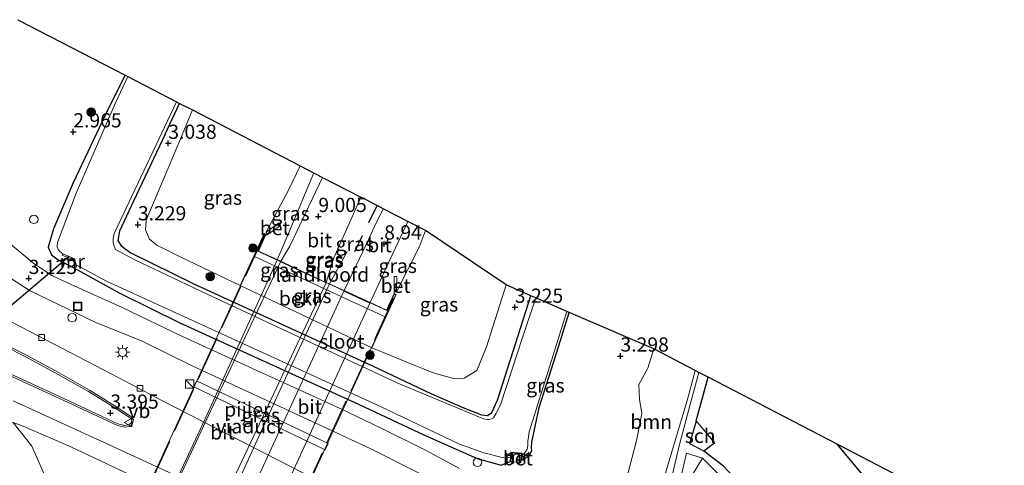
# Model space of a CAD drawing. Units: metres. Extents: x 149990 to 160008, y 437498 to 443753.
# Drawn here: x 150236 to 150409, y 442420 to 442499 of the extents above; entities that cross this region are included whole.
import ezdxf
from ezdxf.enums import TextEntityAlignment as Align

# ---------------------------------------------------------------- set-up
doc = ezdxf.new("R2010")
doc.units = ezdxf.units.M
doc.linetypes.add('IE-TERREINAFSCHEIDING', pattern=[10, 8, -2])
doc.layers.get('0').update_dxf_attribs({"lineweight": 25})
for name, color, linetype, lineweight in [('B-ME-AL-OVERIG-S-B1', 7, 'Continuous', 18), ('B-ME-BV-GELEIDECONSTRUCTIE-GELEIDERAIL-L-B1', 213, 'BV-GELEIDERAIL', 18), ('B-ME-BV-GELEIDECONSTRUCTIE-GELEIDERAIL-L-B2', 213, 'BV-GELEIDERAIL', 18), ('B-ME-GR-BOMENSTRUIKEN-GV-B6', 93, 'Continuous', 18), ('B-ME-GR-BOOM-GV-B6', 93, 'Continuous', 18), ('B-ME-GR-BOOM-S-B1', 93, 'Continuous', 18), ('B-ME-GW-KRUINLIJN-L-B1', 93, 'Continuous', 18), ('B-ME-GW-TEENLIJN-L-B1', 93, 'Continuous', 18), ('B-ME-IE-GRASLAND-GV-B6', 93, 'Continuous', 18), ('B-ME-IE-GRONDWERKLIJN-GROND_INGERICHT-GV-B6', 253, 'Continuous', 18), ('B-ME-IE-INRICHTINGSELEMENT-S-B1', 253, 'Continuous', 18), ('B-ME-IE-MEUBILAIR_WEGMEUBILAIR-LICHTMAST-S-B1', 8, 'Continuous', 18), ('B-ME-IE-TERREINAFSCHEIDING-RASTERHEKWERK-L-B2', 8, 'IE-TERREINAFSCHEIDING', 18), ('B-ME-KG-KADASTRAAL-DAKRAND-L-B1', 13, 'Continuous', 18), ('B-ME-KW-LANDHOOFD-GV-B6', 173, 'Continuous', 18), ('B-ME-KW-PIJLER-GV-B6', 173, 'Continuous', 18), ('B-ME-KW-VIADUCT-GV-B7', 173, 'Continuous', 18), ('B-ME-MW-MUUR-GV-B6', 8, 'IE-TERREINAFSCHEIDING-KUNSTMATIG', 18), ('B-ME-OB-BEKLEDING-GV-B6', 253, 'Continuous', 18), ('B-ME-OG-BEBOUWING-GV-B6', 173, 'Continuous', 18), ('B-ME-OG-WATER-GV-B6', 153, 'Continuous', 18), ('B-ME-VH-VERH_SOORT-BETON-OVERIG-GV-B6', 8, 'IE-TERREINAFSCHEIDING-NATUURLIJK-HOUTWAL', 18), ('B-ME-VH-VERH_SOORT-BITUMEN-GV-B6', 8, 'IE-TERREINAFSCHEIDING-NATUURLIJK-HOUTWAL', 18), ('B-ME-VH-VERH_SOORT-BITUMEN-GV-B7', 8, 'Continuous', 18), ('B-ME-VH-VERH_SOORT-KLINKERS-GV-B6', 8, 'IE-TERREINAFSCHEIDING-NATUURLIJK-HOUTWAL', 18), ('B-ME-VH-VERH_SOORT-TEGELS-GV-B6', 8, 'Continuous', 18), ('B-ME-VV-KOLK-S-B1', 8, 'Continuous', 18), ('B-ME-VW-MEUBILAIR_WEGMEUBILAIR-VERKEERSBORD-S-B1', 8, 'Continuous', 18)]:
    doc.layers.add(name, color=color, linetype=linetype, lineweight=lineweight)
for name, color, linetype in [('B-ME-GW-HOOGTEPUNT-S-B1', 10, 'Continuous'), ('B-ME-GW-INSTEEKWATERGANG-L-B1', 10, 'Continuous'), ('B-ME-IE-TERREINAFSCHEIDING-HAAG-L-B1', 10, 'Continuous'), ('B-ME-KG-KADASTRAAL-OPNAMEDTMGRENS-L-B1', 10, 'Continuous'), ('B-ME-KW-DUIKER-L-B1', 10, 'Continuous')]:
    doc.layers.add(name, color=color, linetype=linetype)
doc.styles.add('NLCS-ISO', font='NLCS-ISO.TTF')
doc.linetypes.add('BV-GELEIDERAIL', pattern='A,10,-3,[108,NLCS.SHX,S=1,R=0,X=0,Y=0],-3', length=16)
doc.linetypes.add('IE-TERREINAFSCHEIDING-KUNSTMATIG', pattern='A,4,[82,NLCS.SHX,S=0.75,R=90,X=0,Y=0],4,-2', length=10)
doc.linetypes.add('IE-TERREINAFSCHEIDING-NATUURLIJK-HOUTWAL', pattern='A,7,-1.5,[67,NLCS.SHX,S=0.75,R=45,X=0,Y=0],-1.5,7,-1.5,[70,NLCS.SHX,S=0.75,R=0,X=0,Y=0],-1.5', length=20)

# ---------------------------------------------------------------- blocks, each defined once
blk = doc.blocks.new('hoogtepunt')
for p, q in [((-0.5, 0), (0.5, 0)), ((0, 0.5), (0, -0.5))]:
    blk.add_line(p, q)
blk = doc.blocks.new('boom')
h = blk.add_hatch(color=256)
edge = h.paths.add_edge_path()
edge.add_arc((0, 0), 0.75, 0, 360)
blk.add_circle((0, 0), 0.75)
blk = doc.blocks.new('kast')
blk.add_line((-0.75, -0.75), (0.75, 0.75))
blk.add_lwpolyline([(-0.75, 0.75), (0.75, 0.75), (0.75, -0.75), (-0.75, -0.75)], close=True)
blk = doc.blocks.new('dtb')
blk.add_circle((0, 0), 0.75)
blk = doc.blocks.new('lantaarnpaal')
for p, q in [((-0.75, 0), (-1.25, 0)), ((-0.88, 0.88), (-0.53, 0.53)), ((0, 0.75), (0, 1.25)), ((0.53, 0.53), (0.88, 0.88)), ((0.75, 0), (1.25, 0)), ((-0.53, -0.53), (-0.88, -0.88)), ((0, -0.75), (0, -1.25)), ((0.53, -0.53), (0.88, -0.88))]:
    blk.add_line(p, q)
blk.add_circle((0, 0), 0.75)
blk = doc.blocks.new('kolk')
blk.add_lwpolyline([(-0.5, -0.5), (0.5, -0.5), (0.5, 0.5), (-0.5, 0.5)], close=True)
blk = doc.blocks.new('put')
for p, q in [((0.75, 0.75), (-0.75, 0.75)), ((-0.75, 0.75), (-0.75, -0.75)), ((0.75, -0.75), (0.75, 0.75)), ((-0.75, -0.75), (0.75, -0.75))]:
    blk.add_line(p, q)
blk.add_lwpolyline([(-0.625, 0.625), (0.625, 0.625), (0.625, -0.625), (-0.625, -0.625)], close=True)
blk = doc.blocks.new('verkeersbord')
for p, q in [((0, 0.75), (-0.75, -0.625)), ((0.75, -0.625), (0, 0.75)), ((-0.75, -0.625), (0.75, -0.625))]:
    blk.add_line(p, q)

msp = doc.modelspace()

# ---------------------------------------------------------------- linework, layer by layer
at = {"layer": 'B-ME-BV-GELEIDECONSTRUCTIE-GELEIDERAIL-L-B1'}
msp.add_line((150293.582, 442458.035, 8.979), (150290.501, 442452.307, 9.877), dxfattribs=at)
msp.add_polyline3d([(150281.303, 442456.554, 9.84), (150283.237, 442461.086, 9.465), (150287.755, 442471.847, 8.583)], dxfattribs=at)
at = {"layer": 'B-ME-BV-GELEIDECONSTRUCTIE-GELEIDERAIL-L-B2'}
for points in [[(150281.262, 442456.463, 9.843), (150268.625, 442428.546, 10.891), (150259.331, 442408.682, 11.337)], [(150268.454, 442404.454, 11.335), (150282.729, 442435.681, 10.526), (150290.459, 442452.216, 9.881)]]:
    msp.add_polyline3d(points, dxfattribs=at)
at = {"layer": 'B-ME-GR-BOMENSTRUIKEN-GV-B6'}
for points in [[(150234.79, 442427.916, 3.261), (150238.066, 442423.735, 4.439), (150240.917, 442417.323, 6.007), (150248.637, 442408.265, 9.062), (150250.299, 442405.623, 9.671), (150247.439, 442398.332, 10.057), (150240.055, 442382.489, 10.236), (150231.223, 442363.713, 10.792)], [(150356.195, 442421.631, 3.688), (150368.991, 442408.958, 3.83), (150378.752, 442400.833, 3.769), (150382.692, 442396.48, 3.736), (150394.706, 442383.307, 3.757), (150390.459, 442381.202, 3.7), (150385.295, 442386.511, 3.59), (150380.488, 442391.539, 3.594), (150375.753, 442395.823, 3.59), (150371.256, 442399.554, 3.533), (150367.698, 442402.131, 3.529), (150355.399, 442412.624, 3.647), (150353.358, 442416.992, 3.7), (150356.195, 442421.631, 3.688)]]:
    msp.add_polyline3d(points, dxfattribs=at)
at = {"layer": 'B-ME-GR-BOOM-GV-B6'}
msp.add_polyline3d([(150347.617, 442440.842, 3.614), (150354.873, 442437.073, 3.548), (150353.595, 442432.151, 3.549), (150348.99, 442416.647, 3.497), (150348.041, 442415.619, 3.456), (150345.752, 442415.702, 3.428), (150343.883, 442416.445, 3.428), (150342.989, 442418.605, 3.472), (150344.562, 442424.747, 3.574), (150345.505, 442429.461, 3.614), (150345.09, 442432.028, 3.614), (150344.957, 442434.605, 3.614), (150346.564, 442437.477, 3.614), (150347.617, 442440.842, 3.614)], dxfattribs=at)
at = {"layer": 'B-ME-GW-INSTEEKWATERGANG-L-B1'}
msp.add_line((150261.534, 442478.686, 2.871), (150264.093, 442484.094, 2.872), dxfattribs=at)
for points in [[(150254.482, 442489.068, 2.754), (150251.519, 442483.11, 2.879), (150245.381, 442470.106, 2.985), (150241.883, 442461.981, 2.985), (150240.948, 442458.749, 3.009), (150241.549, 442457.441, 3.013), (150242.718, 442456.544, 3.013), (150245.48, 442455.156, 2.961), (150253.476, 442450.71, 3.038), (150264.159, 442445.435, 3.131), (150295.606, 442431.117, 3.237), (150307.217, 442425.662, 3.298), (150316.519, 442421.538, 3.208), (150320.739, 442420.389, 3.095), (150322.308, 442421.014, 2.908)], [(150261.534, 442478.686, 2.871), (150256.007, 442466.88, 2.867), (150253.529, 442461.59, 2.896), (150253.248, 442459.928, 2.916), (150253.834, 442458.998, 2.94), (150255.538, 442457.798, 2.944), (150266.58, 442452.321, 2.948), (150298.169, 442437.828, 3.034), (150308.352, 442433.004, 3.042), (150313.978, 442430.514, 3.103), (150317.247, 442429.243, 3.151), (150318.334, 442429.144, 3.139), (150319.059, 442429.666, 3.066), (150320.058, 442431.835, 3.013), (150322.86, 442440.469, 3.034), (150325.971, 442450.224, 3.078)], [(150324.342, 442421.382, 2.892), (150324.921, 442421.547, 2.892), (150325.523, 442421.919, 2.916), (150325.845, 442422.321, 2.924), (150326.102, 442422.948, 2.928), (150326.08, 442423.41, 2.928), (150326.116, 442424.451, 2.928), (150327.437, 442430.529, 2.756), (150330.901, 442441.38, 2.756), (150332.704, 442447.249, 2.649)]]:
    msp.add_polyline3d(points, dxfattribs=at)
at = {"layer": 'B-ME-GW-KRUINLIJN-L-B1'}
for p, q in [((150283.389, 442469.033, 8.481), (150285.312, 442473.111, 8.197)), ((150279.362, 442461.417, 8.81), (150283.389, 442469.033, 8.481)), ((150307.377, 442461.69, 8.164), (150306.34, 442458.896, 8.306)), ((150279.311, 442460.999, 9.009), (150279.66, 442461.025, 8.948)), ((150306.34, 442458.896, 8.306), (150302.305, 442450.889, 8.68)), ((150301.889, 442450.872, 8.822), (150301.905, 442450.59, 8.814))]:
    msp.add_line(p, q, dxfattribs=at)
at = {"layer": 'B-ME-GW-TEENLIJN-L-B1'}
msp.add_line((150264.138, 442477.536, 3.021), (150266.342, 442482.93, 3.024), dxfattribs=at)
for points in [[(150264.138, 442477.536, 3.021), (150258.221, 442463.529, 3.237), (150258.121, 442461.834, 3.298), (150258.807, 442460.174, 3.383), (150260.081, 442459.118, 3.399), (150264.287, 442457.002, 3.399), (150274.765, 442452.045, 3.273)], [(150297.93, 442441.015, 3.285), (150308.774, 442436.638, 3.338), (150312.358, 442435.669, 3.359), (150314.189, 442435.722, 3.359), (150316.438, 442437.064, 3.342), (150318.15, 442441.244, 3.33), (150321.638, 442452.116, 3.285)], [(150258.74, 442417.117, 3.208), (150244.949, 442423.597, 3.265), (150236.54, 442427.272, 3.261), (150234.79, 442427.916, 3.261), (150232.818, 442427.561, 3.245), (150230.524, 442426.203, 3.245), (150229.384, 442424.682, 3.318), (150216.612, 442395.705, 3.424), (150201.675, 442369.767, 3.505), (150186.963, 442344.403, 3.732), (150181.294, 442330.152, 3.923), (150174.955, 442316.526, 3.826), (150168.728, 442304.502, 3.598), (150166.084, 442296.605, 3.606), (150166.409, 442291.724, 3.606), (150167.098, 442286.117, 3.277)]]:
    msp.add_polyline3d(points, dxfattribs=at)
at = {"layer": 'B-ME-IE-GRASLAND-GV-B6'}
for points in [[(150235.617, 442498.832, 3.001), (150254.482, 442489.068, 2.754), (150251.519, 442483.11, 2.879), (150245.381, 442470.106, 2.985), (150241.883, 442461.981, 2.985), (150240.948, 442458.749, 3.009), (150241.549, 442457.441, 3.013), (150242.718, 442456.544, 3.013), (150245.48, 442455.156, 2.961), (150253.476, 442450.71, 3.038), (150264.159, 442445.435, 3.131), (150295.606, 442431.117, 3.237), (150307.217, 442425.662, 3.298), (150316.519, 442421.538, 3.208), (150320.739, 442420.389, 3.095), (150322.308, 442421.014, 2.908), (150322.408, 442421.005, 2.908), (150324.21, 442420.848, 2.908), (150324.242, 442421.388, 2.892), (150324.342, 442421.382, 2.892), (150324.921, 442421.547, 2.892), (150325.523, 442421.919, 2.916), (150325.845, 442422.321, 2.924), (150326.102, 442422.948, 2.928), (150326.08, 442423.41, 2.928), (150326.116, 442424.451, 2.928), (150327.437, 442430.529, 2.756), (150330.901, 442441.38, 2.756), (150332.704, 442447.249, 2.649)], [(150254.482, 442489.068, 2.754), (150254.989, 442488.805, 1.9), (150252.833, 442484.17, 1.9), (150245.904, 442468.271, 1.9), (150242.608, 442459.567, 1.9), (150242.526, 442458.841, 1.9), (150242.686, 442458.335, 1.9), (150242.956, 442458.064, 1.9), (150243.553, 442457.622, 1.9), (150243.445, 442457.378, 2.584), (150245.384, 442456.521, 2.584), (150245.734, 442455.218, 2.621), (150245.992, 442455.287, 2.615), (150245.888, 442455.673, 1.9), (150251.208, 442452.78, 1.9), (150263.524, 442447.142, 1.9), (150299.602, 442430.633, 1.9), (150313.264, 442424.146, 1.9), (150317.663, 442422.527, 1.9), (150320.914, 442421.701, 1.9), (150321.548, 442421.599, 1.9), (150322.377, 442421.812, 1.9), (150322.308, 442421.014, 2.908), (150320.739, 442420.389, 3.095), (150316.519, 442421.538, 3.208), (150307.217, 442425.662, 3.298), (150295.606, 442431.117, 3.237), (150264.159, 442445.435, 3.131), (150253.476, 442450.71, 3.038), (150245.48, 442455.156, 2.961), (150242.718, 442456.544, 3.013), (150241.549, 442457.441, 3.013), (150240.948, 442458.749, 3.009), (150241.883, 442461.981, 2.985), (150245.381, 442470.106, 2.985), (150251.519, 442483.11, 2.879), (150254.482, 442489.068, 2.754)], [(150325.971, 442450.224, 3.078), (150326.818, 442449.85, 1.9), (150324.47, 442442.844, 1.9), (150320.588, 442430.978, 1.9), (150319.793, 442429.441, 1.9), (150319.361, 442428.706, 1.9), (150319.029, 442428.515, 1.9), (150318.603, 442428.425, 1.9), (150318.253, 442428.433, 1.9), (150317.632, 442428.551, 1.9), (150302.534, 442434.84, 1.9), (150268.82, 442450.527, 1.9), (150256.227, 442456.523, 1.9), (150252.833, 442458.385, 1.9), (150252.496, 442459.063, 1.9), (150252.388, 442459.572, 1.9), (150252.392, 442460.309, 1.9), (150252.601, 442461.176, 1.9), (150263.533, 442484.384, 1.9), (150264.093, 442484.094, 2.872), (150261.534, 442478.686, 2.871), (150256.007, 442466.88, 2.867), (150253.529, 442461.59, 2.896), (150253.248, 442459.928, 2.916), (150253.834, 442458.998, 2.94), (150255.538, 442457.798, 2.944), (150266.58, 442452.321, 2.948), (150298.169, 442437.828, 3.034), (150308.352, 442433.004, 3.042), (150313.978, 442430.514, 3.103), (150317.247, 442429.243, 3.151), (150318.334, 442429.144, 3.139), (150319.059, 442429.666, 3.066), (150320.058, 442431.835, 3.013), (150322.86, 442440.469, 3.034), (150325.971, 442450.224, 3.078)], [(150321.638, 442452.116, 3.285), (150325.971, 442450.224, 3.078), (150322.86, 442440.469, 3.034), (150320.058, 442431.835, 3.013), (150319.059, 442429.666, 3.066), (150318.334, 442429.144, 3.139), (150317.247, 442429.243, 3.151), (150313.978, 442430.514, 3.103), (150308.352, 442433.004, 3.042), (150298.169, 442437.828, 3.034), (150266.58, 442452.321, 2.948), (150255.538, 442457.798, 2.944), (150253.834, 442458.998, 2.94), (150253.248, 442459.928, 2.916), (150253.529, 442461.59, 2.896), (150256.007, 442466.88, 2.867), (150261.534, 442478.686, 2.871), (150264.093, 442484.094, 2.872), (150266.342, 442482.93, 3.024), (150264.138, 442477.536, 3.021), (150258.221, 442463.529, 3.237), (150258.121, 442461.834, 3.298), (150258.807, 442460.174, 3.383), (150260.081, 442459.118, 3.399), (150264.287, 442457.002, 3.399), (150274.765, 442452.045, 3.273), (150297.93, 442441.015, 3.285), (150308.774, 442436.638, 3.338), (150312.358, 442435.669, 3.359), (150314.189, 442435.722, 3.359), (150316.438, 442437.064, 3.342), (150318.15, 442441.244, 3.33), (150321.638, 442452.116, 3.285)], [(150266.342, 442482.93, 3.024), (150285.312, 442473.111, 8.197), (150283.389, 442469.033, 8.481), (150279.362, 442461.417, 8.81), (150279.66, 442461.025, 8.948), (150279.311, 442460.999, 9.009), (150278.974, 442461.155, 8.773), (150277.152, 442457.21, 7.055), (150274.765, 442452.045, 3.273), (150264.287, 442457.002, 3.399), (150260.081, 442459.118, 3.399), (150258.807, 442460.174, 3.383), (150258.121, 442461.834, 3.298), (150258.221, 442463.529, 3.237), (150264.138, 442477.536, 3.021), (150266.342, 442482.93, 3.024)], [(150285.312, 442473.111, 8.197), (150289.28, 442471.057, 8.589), (150287.443, 442467.243, 8.789), (150283.499, 442458.955, 9.135), (150281.906, 442456.276, 9.313), (150277.97, 442458.094, 9.435), (150279.311, 442460.999, 9.009), (150279.66, 442461.025, 8.948), (150281.873, 442462.601, 8.948), (150281.569, 442463.066, 8.85), (150279.362, 442461.417, 8.81), (150283.389, 442469.033, 8.481), (150285.312, 442473.111, 8.197)], [(150296.033, 442467.562, 8.612), (150298.869, 442466.094, 8.611), (150299.948, 442465.535, 8.601), (150298.396, 442462.405, 8.769), (150297.13, 442459.614, 8.907), (150293.052, 442451.13, 9.269), (150289.931, 442452.57, 9.342), (150291.248, 442456.906, 9.066), (150294.466, 442464.141, 8.789), (150296.033, 442467.562, 8.612)], [(150304.284, 442463.291, 8.57), (150307.377, 442461.69, 8.164), (150306.34, 442458.896, 8.306), (150302.305, 442450.889, 8.68), (150302.371, 442453.599, 8.814), (150301.866, 442453.606, 8.834), (150301.889, 442450.872, 8.822), (150301.905, 442450.59, 8.814), (150300.553, 442447.664, 9.37), (150297.652, 442449.027, 9.269), (150300.459, 442455.153, 8.911), (150302.932, 442460.401, 8.753), (150304.284, 442463.291, 8.57)], [(150307.377, 442461.69, 8.164), (150321.638, 442452.116, 3.285), (150318.15, 442441.244, 3.33), (150316.438, 442437.064, 3.342), (150314.189, 442435.722, 3.359), (150312.358, 442435.669, 3.359), (150308.774, 442436.638, 3.338), (150297.93, 442441.015, 3.285), (150300.434, 442446.458, 7.222), (150302.266, 442450.424, 8.335), (150302.083, 442450.508, 8.578), (150301.905, 442450.59, 8.814), (150301.889, 442450.872, 8.822), (150302.305, 442450.889, 8.68), (150306.34, 442458.896, 8.306), (150307.377, 442461.69, 8.164)], [(150313.389, 442419.794, 3.379), (150307.401, 442423.033, 3.302), (150299.591, 442426.905, 3.285), (150292.367, 442430.385, 3.245), (150264.731, 442442.992, 3.196), (150254, 442448.129, 3.245), (150245.017, 442452.206, 3.151), (150241.738, 442453.7, 3.082), (150238.41, 442455.865, 3.03), (150235.987, 442457.951, 3.005), (150232.546, 442460.774, 3.005)], [(150234.504, 442453.205, 3.151), (150237.779, 442451.1, 3.151), (150249.321, 442445.511, 3.139), (150257.518, 442442.192, 3.139), (150266.339, 442437.843, 3.099), (150289.955, 442426.879, 3.261), (150297.76, 442423.232, 3.318), (150306.508, 442418.833, 3.415)], [(150290.278, 442416.723, 3.184), (150261.061, 442431.701, 3.066), (150252.151, 442436.411, 3.066), (150239.046, 442443.231, 3.025), (150227.177, 442449.387, 3.025)], [(150332.283, 442447.437, 1.9), (150332.704, 442447.249, 2.649), (150330.901, 442441.38, 2.756), (150327.437, 442430.529, 2.756), (150326.116, 442424.451, 2.928), (150326.08, 442423.41, 2.928), (150326.102, 442422.948, 2.928), (150325.845, 442422.321, 2.924), (150325.523, 442421.919, 2.916), (150324.921, 442421.547, 2.892), (150324.342, 442421.382, 2.892), (150324.387, 442422.164, 1.9), (150324.768, 442422.459, 1.9), (150325.149, 442422.883, 1.9), (150325.291, 442423.17, 1.9), (150325.352, 442423.428, 1.9), (150325.404, 442423.9, 1.9), (150325.431, 442424.58, 1.9), (150325.523, 442425.353, 1.9), (150325.654, 442426.257, 1.9), (150332.283, 442447.437, 1.9)], [(150332.704, 442447.249, 2.649), (150347.617, 442440.842, 3.614), (150346.564, 442437.477, 3.614), (150344.957, 442434.605, 3.614), (150345.09, 442432.028, 3.614), (150345.505, 442429.461, 3.614), (150344.562, 442424.747, 3.574), (150342.989, 442418.605, 3.472)], [(150348.99, 442416.647, 3.497), (150353.595, 442432.151, 3.549), (150354.873, 442437.073, 3.548), (150355.563, 442436.714, 3.541), (150354.166, 442431.719, 3.627), (150352.175, 442424.27, 3.586), (150349.467, 442412.862, 3.497)], [(150266.585, 442434.174, 3.108), (150289.715, 442423.105, 3.306), (150290.233, 442424.187, 3.306), (150267.103, 442435.256, 3.108), (150266.585, 442434.174, 3.108)], [(150234.765, 442431.725, 3.062), (150249.389, 442424.991, 3.038), (150284.159, 442408.969, 3.147)], [(150231.223, 442363.713, 10.792), (150240.055, 442382.489, 10.236), (150247.439, 442398.332, 10.057), (150250.299, 442405.623, 9.671), (150248.637, 442408.265, 9.062), (150240.917, 442417.323, 6.007), (150238.066, 442423.735, 4.439), (150234.79, 442427.916, 3.261), (150236.54, 442427.272, 3.261), (150244.949, 442423.597, 3.265), (150258.74, 442417.117, 3.208), (150256.273, 442411.71, 7.954), (150254.182, 442407.195, 10.158), (150253.952, 442405.951, 10.284), (150253.542, 442404.957, 10.565), (150253.777, 442404.531, 10.565), (150250.122, 442396.544, 10.617), (150242.548, 442380.12, 11.097), (150234.333, 442362.26, 11.458)], [(150258.74, 442417.117, 3.208), (150244.949, 442423.597, 3.265), (150236.54, 442427.272, 3.261), (150234.79, 442427.916, 3.261)], [(150355.399, 442412.624, 3.647), (150367.698, 442402.131, 3.529), (150363.795, 442404.475, 3.521), (150358.186, 442407.631, 3.578), (150353.207, 442410.279, 3.554), (150350.851, 442411.633, 3.554), (150353.368, 442422.507, 3.696), (150356.195, 442421.631, 3.688), (150353.358, 442416.992, 3.7), (150355.399, 442412.624, 3.647)]]:
    msp.add_polyline3d(points, dxfattribs=at)
at = {"layer": 'B-ME-IE-GRONDWERKLIJN-GROND_INGERICHT-GV-B6'}
for points in [[(150419.509, 442403.495, 3.73), (150405.956, 442392.49, 4.053), (150395.641, 442383.947, 3.708), (150391.06, 442388.951, 3.832), (150394.252, 442391.562, 3.832), (150392.121, 442394.166, 3.832), (150388.929, 442391.555, 3.832), (150387.49, 442393.006, 3.744), (150383.736, 442397.052, 3.716), (150384.874, 442398.14, 3.716), (150381.598, 442401.566, 3.716), (150380.499, 442400.515, 3.716), (150379.579, 442401.505, 3.74), (150369.977, 442409.391, 3.54), (150359.898, 442420.184, 3.571), (150356.424, 442422.846, 3.804), (150358.352, 442424.322, 3.804), (150355.086, 442428.205, 3.804), (150357.214, 442435.856, 3.552), (150379.768, 442424.14, 3.74)], [(150379.768, 442424.14, 3.74), (150405.422, 442393.501, 3.74), (150412.785, 442399.666, 3.74), (150409.209, 442403.981, 3.74), (150413.07, 442407.118, 3.74)]]:
    msp.add_polyline3d(points, dxfattribs=at)
at = {"layer": 'B-ME-IE-TERREINAFSCHEIDING-HAAG-L-B1'}
for p, q in [((150297.428, 442463.132, 8.694), (150298.869, 442466.094, 8.611)), ((150294.96, 442458.031, 9.045), (150296.28, 442460.844, 8.859)), ((150355.086, 442428.205, 3.804), (150357.214, 442435.856, 3.552)), ((150359.898, 442420.184, 3.571), (150356.424, 442422.846, 3.804))]:
    msp.add_line(p, q, dxfattribs=at)
at = {"layer": 'B-ME-IE-TERREINAFSCHEIDING-RASTERHEKWERK-L-B2'}
for p, q in [((150279.067, 442460.898, 9.549), (150254.462, 442407.377, 11.024)), ((150277.48, 442397.115, 11.024), (150302.03, 442450.356, 9.423))]:
    msp.add_line(p, q, dxfattribs=at)
at = {"layer": 'B-ME-KG-KADASTRAAL-DAKRAND-L-B1'}
for points in [[(150355.108, 442428.101, 6.042), (150358.28, 442424.33, 6.042), (150356.419, 442422.905, 5.829), (150353.971, 442424.168, 5.942), (150355.108, 442428.101, 6.042)], [(150404.323, 442411.384, 6.219), (150403.476, 442410.715, 6.588), (150407.507, 442405.954, 6.588), (150411.936, 442409.509, 6.588), (150413.632, 442410.913, 5.877), (150416.57, 442407.4, 5.881), (150414.43, 442405.583, 5.761), (150413.491, 442406.704, 5.761), (150413.076, 442407.187, 6.524), (150409.138, 442403.988, 6.524), (150412.715, 442399.672, 6.564), (150405.428, 442393.571, 6.564), (150379.883, 442424.08, 6.564)]]:
    msp.add_polyline3d(points, dxfattribs=at)
at = {"layer": 'B-ME-KG-KADASTRAAL-OPNAMEDTMGRENS-L-B1'}
for points in [[(150235.617, 442498.832, 3.001), (150254.482, 442489.068, 2.754), (150254.989, 442488.805, 1.9), (150263.533, 442484.384, 1.9), (150264.093, 442484.094, 2.872), (150266.342, 442482.93, 3.024), (150285.312, 442473.111, 8.197), (150289.28, 442471.057, 8.589), (150296.033, 442467.562, 8.612)], [(150410.164, 442408.343, 3.74), (150404.372, 442411.359, 3.74), (150379.768, 442424.14, 3.74), (150357.214, 442435.856, 3.552), (150355.563, 442436.714, 3.541), (150354.873, 442437.073, 3.548), (150347.617, 442440.842, 3.614), (150332.704, 442447.249, 2.649), (150332.283, 442447.437, 1.9), (150326.818, 442449.85, 1.9), (150325.971, 442450.224, 3.078), (150321.638, 442452.116, 3.285), (150307.377, 442461.69, 8.164), (150304.284, 442463.291, 8.57), (150299.948, 442465.535, 8.601), (150298.869, 442466.094, 8.611), (150296.033, 442467.562, 8.612)]]:
    msp.add_polyline3d(points, dxfattribs=at)
at = {"layer": 'B-ME-KW-DUIKER-L-B1'}
msp.add_line((150244.622, 442457.15, 2.1), (150217.543, 442434.142, 2.499), dxfattribs=at)
at = {"layer": 'B-ME-KW-LANDHOOFD-GV-B6'}
msp.add_polyline3d([(150279.311, 442460.999, 9.009), (150277.97, 442458.094, 9.435), (150281.906, 442456.276, 9.313), (150282.614, 442455.949, 9.313), (150285.878, 442454.442, 9.342), (150286.17, 442454.307, 9.342), (150289.028, 442452.987, 9.342), (150289.931, 442452.57, 9.342), (150293.052, 442451.13, 9.269), (150297.652, 442449.027, 9.269), (150300.553, 442447.664, 9.37), (150301.905, 442450.59, 8.814), (150302.083, 442450.508, 8.578), (150302.266, 442450.424, 8.335), (150300.434, 442446.458, 7.222), (150277.152, 442457.21, 7.055), (150278.974, 442461.155, 8.773), (150279.311, 442460.999, 9.009)], dxfattribs=at)
at = {"layer": 'B-ME-KW-PIJLER-GV-B6'}
msp.add_polyline3d([(150266.585, 442434.174, 3.108), (150267.103, 442435.256, 3.108), (150290.233, 442424.187, 3.306), (150289.715, 442423.105, 3.306), (150266.585, 442434.174, 3.108)], dxfattribs=at)
at = {"layer": 'B-ME-KW-VIADUCT-GV-B7'}
msp.add_polyline3d([(150254.517, 442407.089, 11.036), (150254.248, 442407.218, 11.036), (150278.993, 442461.085, 9.626), (150279.245, 442460.975, 9.626), (150277.904, 442458.07, 9.419), (150300.577, 442447.597, 9.362), (150301.929, 442450.524, 9.362), (150302.2, 442450.399, 9.362), (150277.588, 442396.904, 11.011), (150277.294, 442397.024, 11.011), (150278.545, 442399.723, 10.719), (150255.944, 442410.195, 10.869), (150254.517, 442407.089, 11.036)], dxfattribs=at)
at = {"layer": 'B-ME-MW-MUUR-GV-B6'}
for points in [[(150245.888, 442455.673, 1.9), (150245.992, 442455.287, 2.615), (150245.734, 442455.218, 2.621), (150245.384, 442456.521, 2.584), (150243.445, 442457.378, 2.584), (150243.553, 442457.622, 1.9), (150245.609, 442456.714, 1.9), (150245.888, 442455.673, 1.9)], [(150324.387, 442422.164, 1.9), (150324.342, 442421.382, 2.892), (150324.242, 442421.388, 2.892), (150324.3, 442422.382, 2.908), (150322.541, 442422.545, 2.907), (150322.408, 442421.005, 2.908), (150322.308, 442421.014, 2.908), (150322.377, 442421.812, 1.9), (150322.45, 442422.654, 1.9), (150324.405, 442422.473, 1.9), (150324.387, 442422.164, 1.9)]]:
    msp.add_polyline3d(points, dxfattribs=at)
at = {"layer": 'B-ME-OB-BEKLEDING-GV-B6'}
msp.add_polyline3d([(150274.765, 442452.045, 3.273), (150277.152, 442457.21, 7.055), (150300.434, 442446.458, 7.222), (150297.93, 442441.015, 3.285), (150274.765, 442452.045, 3.273)], dxfattribs=at)
at = {"layer": 'B-ME-OG-BEBOUWING-GV-B6'}
for points in [[(150355.086, 442428.205, 3.804), (150358.352, 442424.322, 3.804), (150356.424, 442422.846, 3.804), (150353.912, 442424.143, 3.804), (150355.086, 442428.205, 3.804)], [(150379.768, 442424.14, 3.74), (150404.372, 442411.359, 3.74), (150403.548, 442410.708, 3.74), (150407.514, 442406.023, 3.74), (150411.904, 442409.548, 3.74), (150413.638, 442410.983, 3.74), (150416.64, 442407.394, 3.74), (150414.424, 442405.512, 3.74), (150413.453, 442406.671, 3.74), (150413.07, 442407.118, 3.74), (150409.209, 442403.981, 3.74), (150412.785, 442399.666, 3.74), (150405.422, 442393.501, 3.74), (150379.768, 442424.14, 3.74)]]:
    msp.add_polyline3d(points, dxfattribs=at)
at = {"layer": 'B-ME-OG-WATER-GV-B6'}
msp.add_polyline3d([(150326.818, 442449.85, 1.9), (150332.283, 442447.437, 1.9), (150325.654, 442426.257, 1.9), (150325.523, 442425.353, 1.9), (150325.431, 442424.58, 1.9), (150325.404, 442423.9, 1.9), (150325.352, 442423.428, 1.9), (150325.291, 442423.17, 1.9), (150325.149, 442422.883, 1.9), (150324.768, 442422.459, 1.9), (150324.387, 442422.164, 1.9), (150324.405, 442422.473, 1.9), (150322.45, 442422.654, 1.9), (150322.377, 442421.812, 1.9), (150321.548, 442421.599, 1.9), (150320.914, 442421.701, 1.9), (150317.663, 442422.527, 1.9), (150313.264, 442424.146, 1.9), (150299.602, 442430.633, 1.9), (150263.524, 442447.142, 1.9), (150251.208, 442452.78, 1.9), (150245.888, 442455.673, 1.9), (150245.609, 442456.714, 1.9), (150243.553, 442457.622, 1.9), (150242.956, 442458.064, 1.9), (150242.686, 442458.335, 1.9), (150242.526, 442458.841, 1.9), (150242.608, 442459.567, 1.9), (150245.904, 442468.271, 1.9), (150252.833, 442484.17, 1.9), (150254.989, 442488.805, 1.9), (150263.533, 442484.384, 1.9), (150252.601, 442461.176, 1.9), (150252.392, 442460.309, 1.9), (150252.388, 442459.572, 1.9), (150252.496, 442459.063, 1.9), (150252.833, 442458.385, 1.9), (150256.227, 442456.523, 1.9), (150268.82, 442450.527, 1.9), (150302.534, 442434.84, 1.9), (150317.632, 442428.551, 1.9), (150318.253, 442428.433, 1.9), (150318.603, 442428.425, 1.9), (150319.029, 442428.515, 1.9), (150319.361, 442428.706, 1.9), (150319.793, 442429.441, 1.9), (150320.588, 442430.978, 1.9), (150324.47, 442442.844, 1.9), (150326.818, 442449.85, 1.9)], dxfattribs=at)
at = {"layer": 'B-ME-VH-VERH_SOORT-BETON-OVERIG-GV-B6'}
for points in [[(150281.873, 442462.601, 8.948), (150279.66, 442461.025, 8.948), (150279.362, 442461.417, 8.81), (150281.569, 442463.066, 8.85), (150281.873, 442462.601, 8.948)], [(150209.359, 442453.16, 3.135), (150214.03, 442451.076, 3.135), (150226.098, 442445.274, 3.135), (150237.139, 442439.75, 3.135), (150242.881, 442436.621, 3.135), (150248.225, 442433.605, 3.135), (150252.233, 442431.117, 3.135), (150255.599, 442428.919, 3.135), (150255.992, 442428.356, 3.135), (150255.812, 442427.675, 3.135), (150255.299, 442427.216, 3.135), (150254.393, 442427.067, 3.135), (150253.144, 442427.38, 3.135), (150243.563, 442431.836, 3.135), (150231.809, 442437.223, 3.135), (150215.769, 442444.581, 3.135), (150212.908, 442446.199, 3.135), (150210.565, 442447.966, 3.135), (150208.887, 442450.09, 3.135), (150207.931, 442451.628, 3.135), (150208.234, 442452.643, 3.135), (150208.605, 442452.993, 3.135), (150209.359, 442453.16, 3.135)], [(150302.305, 442450.889, 8.68), (150301.889, 442450.872, 8.822), (150301.866, 442453.606, 8.834), (150302.371, 442453.599, 8.814), (150302.305, 442450.889, 8.68)], [(150253.244, 442427.664, 3.318), (150254.406, 442427.373, 3.338), (150255.164, 442427.498, 3.387), (150255.545, 442427.838, 3.387), (150255.666, 442428.298, 3.387), (150255.386, 442428.7, 3.387), (150252.072, 442430.864, 3.387), (150248.072, 442433.347, 3.379), (150242.736, 442436.358, 3.367), (150237, 442439.484, 3.367), (150225.966, 442445.005, 3.367), (150213.904, 442450.804, 3.367), (150209.328, 442452.846, 3.387), (150208.75, 442452.718, 3.387), (150208.439, 442452.425, 3.387), (150208.271, 442451.649, 3.367), (150209.133, 442450.262, 3.359), (150210.777, 442448.182, 3.359), (150213.073, 442446.45, 3.273), (150215.905, 442444.849, 3.212), (150231.934, 442437.496, 3.31), (150243.689, 442432.108, 3.277), (150253.244, 442427.664, 3.318)], [(150324.242, 442421.388, 2.892), (150324.21, 442420.848, 2.908), (150322.408, 442421.005, 2.908), (150322.541, 442422.545, 2.907), (150324.3, 442422.382, 2.908), (150324.242, 442421.388, 2.892)]]:
    msp.add_polyline3d(points, dxfattribs=at)
at = {"layer": 'B-ME-VH-VERH_SOORT-BITUMEN-GV-B6'}
for points in [[(150296.033, 442467.562, 8.612), (150294.466, 442464.141, 8.789), (150291.248, 442456.906, 9.066), (150289.931, 442452.57, 9.342), (150289.028, 442452.987, 9.342), (150286.17, 442454.307, 9.342), (150285.878, 442454.442, 9.342), (150282.614, 442455.949, 9.313), (150281.906, 442456.276, 9.313), (150283.499, 442458.955, 9.135), (150287.443, 442467.243, 8.789), (150289.28, 442471.057, 8.589), (150296.033, 442467.562, 8.612)], [(150299.948, 442465.535, 8.601), (150304.284, 442463.291, 8.57), (150302.932, 442460.401, 8.753), (150300.459, 442455.153, 8.911), (150297.652, 442449.027, 9.269), (150293.052, 442451.13, 9.269), (150297.13, 442459.614, 8.907), (150298.396, 442462.405, 8.769), (150299.948, 442465.535, 8.601)], [(150253.144, 442427.38, 3.135), (150254.393, 442427.067, 3.135), (150255.299, 442427.216, 3.135), (150255.812, 442427.675, 3.135), (150255.992, 442428.356, 3.135), (150255.599, 442428.919, 3.135), (150252.233, 442431.117, 3.135), (150248.225, 442433.605, 3.135), (150242.881, 442436.621, 3.135), (150237.139, 442439.75, 3.135), (150226.098, 442445.274, 3.135), (150214.03, 442451.076, 3.135), (150209.359, 442453.16, 3.135), (150208.605, 442452.993, 3.135), (150208.234, 442452.643, 3.135), (150207.931, 442451.628, 3.135), (150208.887, 442450.09, 3.135), (150210.565, 442447.966, 3.135), (150212.908, 442446.199, 3.135), (150215.769, 442444.581, 3.135), (150231.809, 442437.223, 3.135), (150243.563, 442431.836, 3.135), (150253.144, 442427.38, 3.135)], [(150227.177, 442449.387, 3.025), (150239.046, 442443.231, 3.025), (150252.151, 442436.411, 3.066), (150261.061, 442431.701, 3.066), (150290.278, 442416.723, 3.184)], [(150284.159, 442408.969, 3.147), (150249.389, 442424.991, 3.038), (150234.765, 442431.725, 3.062)]]:
    msp.add_polyline3d(points, dxfattribs=at)
at = {"layer": 'B-ME-VH-VERH_SOORT-BITUMEN-GV-B7'}
for points in [[(150259.563, 442408.574, 10.784), (150281.864, 442456.185, 9.313), (150289.889, 442452.479, 9.342), (150267.41, 442404.937, 10.76), (150259.563, 442408.574, 10.784)], [(150297.61, 442448.936, 9.269), (150275.78, 442401.106, 10.662), (150271.03, 442403.261, 10.784), (150293.01, 442451.039, 9.269), (150297.61, 442448.936, 9.269)]]:
    msp.add_polyline3d(points, dxfattribs=at)
at = {"layer": 'B-ME-VH-VERH_SOORT-KLINKERS-GV-B6'}
for points in [[(150232.546, 442460.774, 3.005), (150235.987, 442457.951, 3.005), (150238.41, 442455.865, 3.03), (150241.738, 442453.7, 3.082), (150245.017, 442452.206, 3.151), (150254, 442448.129, 3.245), (150264.731, 442442.992, 3.196), (150292.367, 442430.385, 3.245), (150299.591, 442426.905, 3.285), (150307.401, 442423.033, 3.302), (150313.389, 442419.794, 3.379)], [(150306.508, 442418.833, 3.415), (150297.76, 442423.232, 3.318), (150289.955, 442426.879, 3.261), (150266.339, 442437.843, 3.099), (150257.518, 442442.192, 3.139), (150249.321, 442445.511, 3.139), (150237.779, 442451.1, 3.151), (150234.504, 442453.205, 3.151)], [(150208.439, 442452.425, 3.387), (150208.75, 442452.718, 3.387), (150209.328, 442452.846, 3.387), (150213.904, 442450.804, 3.367), (150225.966, 442445.005, 3.367), (150237, 442439.484, 3.367), (150242.736, 442436.358, 3.367), (150248.072, 442433.347, 3.379), (150252.072, 442430.864, 3.387), (150255.386, 442428.7, 3.387), (150255.666, 442428.298, 3.387), (150255.545, 442427.838, 3.387), (150255.164, 442427.498, 3.387), (150254.406, 442427.373, 3.338), (150253.244, 442427.664, 3.318), (150243.689, 442432.108, 3.277), (150231.934, 442437.496, 3.31), (150215.905, 442444.849, 3.212), (150213.073, 442446.45, 3.273), (150210.777, 442448.182, 3.359), (150209.133, 442450.262, 3.359), (150208.271, 442451.649, 3.367), (150208.439, 442452.425, 3.387)]]:
    msp.add_polyline3d(points, dxfattribs=at)
at = {"layer": 'B-ME-VH-VERH_SOORT-TEGELS-GV-B6'}
for points in [[(150349.467, 442412.862, 3.497), (150352.175, 442424.27, 3.586), (150354.166, 442431.719, 3.627), (150355.563, 442436.714, 3.541), (150357.214, 442435.856, 3.552), (150355.086, 442428.205, 3.804), (150353.912, 442424.143, 3.804), (150356.424, 442422.846, 3.804)], [(150350.851, 442411.633, 3.554), (150353.207, 442410.279, 3.554), (150358.186, 442407.631, 3.578), (150363.795, 442404.475, 3.521), (150367.698, 442402.131, 3.529), (150371.256, 442399.554, 3.533), (150375.753, 442395.823, 3.59), (150380.488, 442391.539, 3.594), (150385.295, 442386.511, 3.59), (150390.459, 442381.202, 3.7), (150394.706, 442383.307, 3.757), (150382.692, 442396.48, 3.736), (150378.752, 442400.833, 3.769), (150368.991, 442408.958, 3.83), (150356.195, 442421.631, 3.688), (150353.368, 442422.507, 3.696), (150350.851, 442411.633, 3.554)], [(150356.424, 442422.846, 3.804), (150359.898, 442420.184, 3.571), (150369.977, 442409.391, 3.54), (150379.579, 442401.505, 3.74), (150380.499, 442400.515, 3.716), (150379.751, 442399.8, 3.716), (150383.027, 442396.374, 3.716), (150383.736, 442397.052, 3.716), (150387.49, 442393.006, 3.744), (150388.929, 442391.555, 3.832), (150391.06, 442388.951, 3.832), (150395.641, 442383.947, 3.708), (150405.956, 442392.49, 4.053), (150419.509, 442403.495, 3.73)]]:
    msp.add_polyline3d(points, dxfattribs=at)

# ---------------------------------------------------------------- block references
at = {"layer": 'B-ME-AL-OVERIG-S-B1', "rotation": 90}
for p in [(150238.431, 442463.663, 3.062), (150245.186, 442446.355, 3.237), (150316.574, 442420.878, 3.838)]:
    msp.add_blockref('dtb', p, dxfattribs=at)
at = {"layer": 'B-ME-GR-BOOM-S-B1', "rotation": 90}
for p in [(150248.518, 442482.561, 2.928), (150277.014, 442458.617, 8.168), (150269.496, 442453.587, 3.282), (150297.635, 442439.765, 3.271)]:
    msp.add_blockref('boom', p, dxfattribs=at)
at = {"layer": 'B-ME-GW-HOOGTEPUNT-S-B1', "rotation": 90}
for p in [(150245.373, 442479.083, 2.965), (150245.373, 442479.083, 2.965), (150262.11, 442477.069, 3.038), (150262.11, 442477.069, 3.038), (150288.539, 442464.178, 9.005), (150288.539, 442464.178, 9.005), (150256.762, 442462.712, 3.229), (150256.762, 442462.712, 3.229), (150300.133, 442459.336, 8.94), (150300.133, 442459.336, 8.94), (150237.518, 442453.267, 3.123), (150237.518, 442453.267, 3.123), (150323.139, 442448.194, 3.225), (150323.139, 442448.194, 3.225), (150341.739, 442439.599, 3.298), (150341.739, 442439.599, 3.298), (150251.905, 442429.544, 3.395), (150251.905, 442429.544, 3.395)]:
    msp.add_blockref('hoogtepunt', p, dxfattribs=at)
at = {"layer": 'B-ME-IE-INRICHTINGSELEMENT-S-B1', "rotation": 90}
for name, p in [('put', (150246.139, 442448.361, 3.168)), ('kast', (150265.876, 442434.68, 4.021))]:
    msp.add_blockref(name, p, dxfattribs=at)
at = {"layer": 'B-ME-IE-MEUBILAIR_WEGMEUBILAIR-LICHTMAST-S-B1', "rotation": 90}
msp.add_blockref('lantaarnpaal', (150254.058, 442440.26, 3.208), dxfattribs=at)
at = {"layer": 'B-ME-VV-KOLK-S-B1', "rotation": 90}
for p in [(150239.798, 442442.861, 3.07), (150257.145, 442433.934, 3.103)]:
    msp.add_blockref('kolk', p, dxfattribs=at)
at = {"layer": 'B-ME-VW-MEUBILAIR_WEGMEUBILAIR-VERKEERSBORD-S-B1', "rotation": 90}
msp.add_blockref('verkeersbord', (150255.062, 442427.9, 3.363), dxfattribs=at)

# ---------------------------------------------------------------- texts
at = {"layer": 'B-ME-GR-BOOM-GV-B6', "ltscale": 0.2, "style": 'NLCS-ISO'}
msp.add_text('bmn', height=2.5, dxfattribs=at).set_placement((150347.1454, 442428.0174), align=Align.MIDDLE_CENTER)
at = {"layer": 'B-ME-GW-HOOGTEPUNT-S-B1', "ltscale": 0.2, "style": 'NLCS-ISO'}
for s, p in [('2.965', (150245.373, 442479.083, 2.965)), ('2.965', (150245.373, 442479.083, 2.965)), ('3.038', (150262.11, 442477.069, 3.038)), ('3.038', (150262.11, 442477.069, 3.038)), ('9.005', (150288.539, 442464.178, 9.005)), ('9.005', (150288.539, 442464.178, 9.005)), ('3.229', (150256.762, 442462.712, 3.229)), ('3.229', (150256.762, 442462.712, 3.229)), ('8.94', (150300.133, 442459.336, 8.94)), ('8.94', (150300.133, 442459.336, 8.94)), ('3.123', (150237.518, 442453.267, 3.123)), ('3.123', (150237.518, 442453.267, 3.123)), ('3.225', (150323.139, 442448.194, 3.225)), ('3.225', (150323.139, 442448.194, 3.225)), ('3.298', (150341.739, 442439.599, 3.298)), ('3.298', (150341.739, 442439.599, 3.298)), ('3.395', (150251.905, 442429.544, 3.395)), ('3.395', (150251.905, 442429.544, 3.395))]:
    msp.add_text(s, height=2.5, dxfattribs=at).set_placement(p, align=Align.BOTTOM_LEFT)
at = {"layer": 'B-ME-IE-GRASLAND-GV-B6', "ltscale": 0.2, "style": 'NLCS-ISO'}
for p in [(150271.7165, 442467.4875), (150283.625, 442464.6935), (150294.9395, 442459.346), (150289.603, 442456.4045), (150289.6095, 442456.619), (150281.6625, 442454.7285), (150302.5145, 442455.4775), (150287.4705, 442450.165), (150309.784, 442448.6795), (150328.523, 442434.4095), (150278.409, 442429.1805)]:
    msp.add_text('gras', height=2.5, dxfattribs=at).set_placement(p, align=Align.MIDDLE_CENTER)
at = {"layer": 'B-ME-KW-LANDHOOFD-GV-B6', "ltscale": 0.2, "style": 'NLCS-ISO'}
msp.add_text('landhoofd', height=2.5, dxfattribs=at).set_placement((150289.2328, 442453.9327), align=Align.MIDDLE_CENTER)
at = {"layer": 'B-ME-KW-PIJLER-GV-B6', "ltscale": 0.2, "style": 'NLCS-ISO'}
msp.add_text('pijler', height=2.5, dxfattribs=at).set_placement((150276.0442, 442430.1792), align=Align.MIDDLE_CENTER)
at = {"layer": 'B-ME-KW-VIADUCT-GV-B7', "ltscale": 0.2, "style": 'NLCS-ISO'}
msp.add_text('viaduct', height=2.5, dxfattribs=at).set_placement((150276.4232, 442427.2225), align=Align.MIDDLE_CENTER)
at = {"layer": 'B-ME-MW-MUUR-GV-B6', "ltscale": 0.2, "style": 'NLCS-ISO'}
for p in [(150245.1866, 442456.2608), (150323.4679, 442421.9075)]:
    msp.add_text('mr', height=2.5, dxfattribs=at).set_placement(p, align=Align.MIDDLE_CENTER)
at = {"layer": 'B-ME-OB-BEKLEDING-GV-B6', "ltscale": 0.2, "style": 'NLCS-ISO'}
msp.add_text('bekl', height=2.5, dxfattribs=at).set_placement((150285.0092, 442449.7546), align=Align.MIDDLE_CENTER)
at = {"layer": 'B-ME-OG-BEBOUWING-GV-B6', "ltscale": 0.2, "style": 'NLCS-ISO'}
msp.add_text('sch', height=2.5, dxfattribs=at).set_placement((150355.772, 442425.5442), align=Align.MIDDLE_CENTER)
at = {"layer": 'B-ME-OG-WATER-GV-B6', "ltscale": 0.2, "style": 'NLCS-ISO'}
msp.add_text('sloot', height=2.5, dxfattribs=at).set_placement((150292.6722, 442442.1537), align=Align.MIDDLE_CENTER)
at = {"layer": 'B-ME-VH-VERH_SOORT-BETON-OVERIG-GV-B6', "ltscale": 0.2, "style": 'NLCS-ISO'}
for p in [(150280.8674, 442462.142), (150302.1472, 442451.971), (150323.6572, 442421.5927)]:
    msp.add_text('bet', height=2.5, dxfattribs=at).set_placement(p, align=Align.MIDDLE_CENTER)
at = {"layer": 'B-ME-VH-VERH_SOORT-BITUMEN-GV-B6', "ltscale": 0.2, "style": 'NLCS-ISO'}
for p in [(150288.733, 442459.9967), (150299.3112, 442459.1212)]:
    msp.add_text('bit', height=2.5, dxfattribs=at).set_placement(p, align=Align.MIDDLE_CENTER)
at = {"layer": 'B-ME-VH-VERH_SOORT-BITUMEN-GV-B7', "ltscale": 0.2, "style": 'NLCS-ISO'}
for p in [(150287.008, 442430.6556), (150271.6578, 442426.1498)]:
    msp.add_text('bit', height=2.5, dxfattribs=at).set_placement(p, align=Align.MIDDLE_CENTER)
at = {"layer": 'B-ME-VW-MEUBILAIR_WEGMEUBILAIR-VERKEERSBORD-S-B1', "ltscale": 0.2, "style": 'NLCS-ISO'}
msp.add_text('vb', height=2.5, dxfattribs=at).set_placement((150255.062, 442427.9, 3.363), align=Align.BOTTOM_LEFT)

doc.saveas('drawing.dxf')
